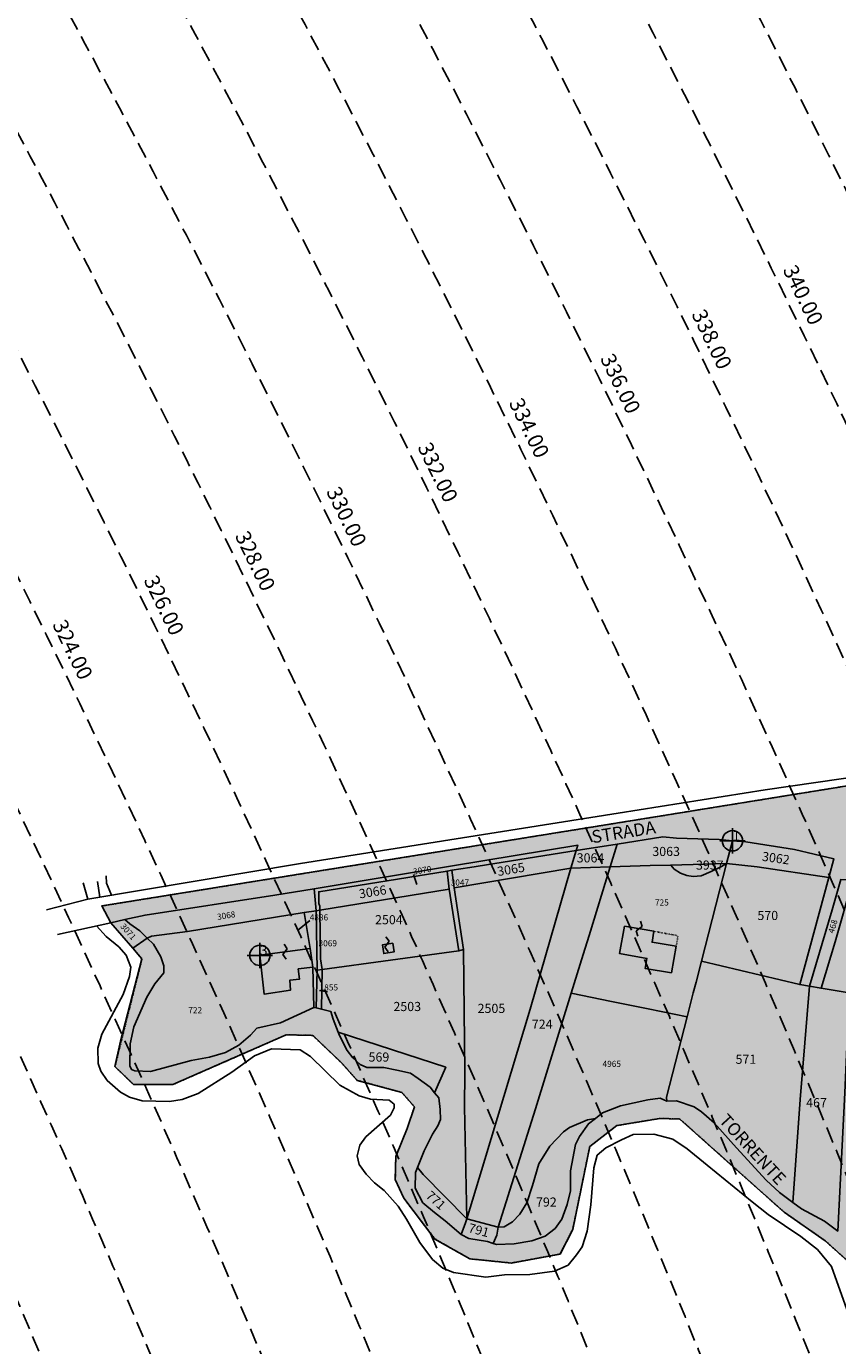
# Model space of a CAD drawing. Extents: x 1538956 to 1571595, y 5042519 to 5072519.
# Drawn here: x 1561006 to 1561326, y 5058944 to 5059464 of the extents above; entities that cross this region are included whole.
import ezdxf

# ---------------------------------------------------------------- set-up
doc = ezdxf.new("R2010")
doc.units = 0
doc.header["$LTSCALE"] = 2
doc.header["$MEASUREMENT"] = 0
doc.header["$PDMODE"] = 2
doc.header["$PDSIZE"] = 5
for name, pattern in [('CONTINUA', [0]), ('FRECCETTA', [1, -1]), ('INTERNA', [0]), ('NASCOSTA2', [4.762499999999999, 3.175, -1.5875]), ('PUNTEGGIATA', [0.15, 0.025, -0.125]), ('TRATTO-PUNTO', [0.4, 0.15, -0.125, 0, -0.125])]:
    doc.linetypes.add(name, pattern=pattern)
for name, color, linetype in [('base_cat_ACQUE', 92, 'CONTINUA'), ('base_cat_CONFINE', 92, 'CONTINUA'), ('base_cat_FABBRICATI', 92, 'CONTINUA'), ('base_cat_FIDUCIALI', 92, 'CONTINUA'), ('base_cat_LINEEVARIE', 92, 'CONTINUA'), ('base_cat_PARTICELLE', 92, 'CONTINUA'), ('base_cat_ret_fabbricati', 254, 'Continuous'), ('base_cat_ret_foglio', 71, 'Continuous'), ('base_cat_SIMBOLI', 92, 'CONTINUA'), ('base_cat_STRADE', 92, 'CONTINUA'), ('base_cat_TESTI', 9, 'CONTINUA'), ('conica', 8, 'Continuous'), ('inviluppo', 255, 'Continuous')]:
    doc.layers.add(name, color=color, linetype=linetype)
doc.styles.add('PC01', font='ARIAL.TTF')

# ---------------------------------------------------------------- blocks, each defined once
blk = doc.blocks.new('20', base_point=(5, 5))
at = {"layer": 'base_cat_SIMBOLI'}
blk.add_circle((5, 5), 4, dxfattribs=at)
blk.add_point((5, 5), dxfattribs=at)
blk = doc.blocks.new('9', base_point=(5, 5))
at = {"layer": 'base_cat_SIMBOLI'}
for p, q in [((2, 5), (4, 6)), ((4, 6), (6, 4)), ((6, 4), (8, 5))]:
    blk.add_line(p, q, dxfattribs=at)

msp = doc.modelspace()

# ---------------------------------------------------------------- hatches: boundary and pattern name
at = {"layer": 'base_cat_ret_fabbricati'}
h = msp.add_hatch(color=256, dxfattribs=at)
h.paths.add_polyline_path([(1561462.821, 5058908.905), (1561461.792, 5058908.781), (1561461.113, 5058916.49), (1561450.242, 5058910.796), (1561450.655, 5058907.42), (1561447.248, 5058907.151000001), (1561446.57, 5058914.483), (1561441.956, 5058914.166999999), (1561440.88, 5058921.91), (1561421.896, 5058919.706), (1561429.547, 5058862.544), (1561448.307, 5058864.749), (1561450.707, 5058846.879), (1561454.151, 5058847.254), (1561455.049, 5058839.435), (1561458.127, 5058839.823), (1561456.986, 5058848.124), (1561468.333, 5058849.561000001), (1561469.493, 5058841.503), (1561471.949, 5058841.798)])
h.paths.add_polyline_path([(1561477.369, 5058835.794), (1561471.216, 5058835.023), (1561473.196, 5058821.574), (1561479.174, 5058822.366)])
h.paths.add_polyline_path([(1561401.201, 5058863.54), (1561397.745, 5058865.348), (1561394.544, 5058858.625), (1561398.073, 5058856.771000001)])
h.paths.add_polyline_path([(1561465.711, 5058927.594), (1561463.81, 5058941.382), (1561458.708, 5058940.834), (1561460.375, 5058927.037)])
h.paths.add_polyline_path([(1561519.343, 5059349.493), (1561526.852, 5059330.424), (1561532.825, 5059332.666999999), (1561525.619, 5059351.851)])
h.paths.add_polyline_path([(1561548.116, 5059336.226), (1561539.12, 5059359.327), (1561538.543, 5059359.152), (1561538.046, 5059360.643), (1561529.523, 5059357.802), (1561529.964, 5059356.552), (1561539.581, 5059333.07)])
h.paths.add_polyline_path([(1561534.761, 5059370.526000001), (1561530.534, 5059389.039), (1561488.843, 5059379.477), (1561492.877, 5059360.981000001)])
h.paths.add_polyline_path([(1561241.88, 5059109.508), (1561239.921, 5059098.71), (1561250.719, 5059096.752), (1561250.084, 5059092.719), (1561260.418, 5059091.092), (1561262.337, 5059101.638), (1561252.76, 5059103.146000001), (1561253.434, 5059107.431)])
h.paths.add_polyline_path([(1561098.244, 5059098.049), (1561099.875, 5059082.713), (1561110.283, 5059084.196), (1561109.987, 5059088.115), (1561113.788, 5059088.531), (1561113.33, 5059092.621), (1561119.081, 5059093.352), (1561118.1, 5059100.701)])
h.paths.add_polyline_path([(1561577.754, 5059148.565), (1561594.252, 5059148.552), (1561594.267, 5059152.819), (1561593.425, 5059152.834), (1561593.421, 5059156.704), (1561578.597, 5059156.716), (1561578.604, 5059152.859), (1561577.765, 5059152.855)])
h.paths.add_polyline_path([(1561540.544, 5058932.218), (1561533.773, 5058931.708000001), (1561535.799, 5058906.912), (1561542.207, 5058907.398), (1561542.434, 5058904.618), (1561548.52, 5058905.107), (1561547.127, 5058922.198), (1561551.399, 5058922.526000001), (1561550.535, 5058932.988), (1561543.765, 5058932.462), (1561543.624, 5058933.551), (1561540.46, 5058933.276000001)])
h.paths.add_polyline_path([(1561641.348, 5058786.187), (1561639.166, 5058786.732), (1561637.953, 5058781.876), (1561641.227, 5058781.058)])
h.paths.add_polyline_path([(1561650.888, 5059638.7), (1561648.924, 5059638.301), (1561649.559, 5059632.502), (1561637.067, 5059630.11), (1561637.398, 5059628.379), (1561650.767, 5059630.501)])
h.paths.add_polyline_path([(1561462.813, 5059165.571), (1561462.33, 5059168.99), (1561463.985, 5059169.303), (1561462.452, 5059179.702), (1561452.142, 5059177.375), (1561453.675, 5059167.353999999), (1561455.205, 5059167.643999999), (1561455.824, 5059164.256)])
h.paths.add_polyline_path([(1561150.585, 5059102.715), (1561146.497, 5059102.047), (1561147.052, 5059098.651000001), (1561151.14, 5059099.319)])
h.paths.add_polyline_path([(1561369.203, 5058983.026000001), (1561369.222, 5058982.744), (1561369.239, 5058970.22), (1561392.918, 5058970.691000001), (1561392.849, 5058973.487), (1561397.675, 5058973.613), (1561397.414, 5058983.578), (1561391.347, 5058983.419), (1561391.192, 5058989.351), (1561377.793, 5058989.001), (1561377.731, 5058983.179)])
h.paths.add_polyline_path([(1561501.933, 5059086.915), (1561498.081, 5059086.765), (1561498.086, 5059088.37), (1561485.672, 5059087.486), (1561486.967, 5059063.021000001), (1561487.656, 5059063.03), (1561498.71, 5059063.165), (1561498.468, 5059068.253), (1561502.687, 5059068.313), (1561502.312, 5059074.045), (1561502.27, 5059075.478999999)])
h.paths.add_polyline_path([(1561615.763, 5058852.18), (1561613.964, 5058866.492), (1561604.654, 5058865.956999999), (1561605.269, 5058861.02), (1561603.114, 5058860.87), (1561603.274, 5058856.346), (1561605.946, 5058856.571), (1561606.26, 5058851.531), (1561603.045, 5058851.302), (1561610.151, 5058790.512), (1561616.469, 5058790.893999999), (1561615.135, 5058804.247), (1561618.607, 5058804.594), (1561618.809, 5058802.573), (1561629.591, 5058803.77), (1561623.521, 5058853.03)])
h.paths.add_polyline_path([(1561369.239, 5058970.22), (1561369.222, 5058982.744), (1561369.203, 5058983.026000001), (1561363.499, 5058982.925), (1561363.496, 5058982.782), (1561362.885, 5058970.054)])
h.paths.add_polyline_path([(1561569.298, 5059213.228999999), (1561575.747, 5059213.293000001), (1561575.722, 5059211.009), (1561581.499, 5059211.08), (1561582.017, 5059209.328), (1561583.899, 5059209.442), (1561584.004, 5059206.754), (1561587.5, 5059207.119), (1561587.223, 5059218.54), (1561584.132, 5059218.44), (1561584.027, 5059221.127), (1561580.534, 5059221.032), (1561580.547, 5059222.24), (1561574.368, 5059222.308), (1561574.255, 5059224.19), (1561569.418, 5059224.109)])
h.paths.add_polyline_path([(1561362.93, 5058966.249), (1561362.873, 5058969.808), (1561362.885, 5058970.054), (1561363.496, 5058982.782), (1561363.499, 5058982.925), (1561363.702, 5058992.781), (1561357.26, 5058992.852), (1561357.224, 5058987.054), (1561356.833, 5058951.371), (1561362.476, 5058951.253), (1561362.713, 5058960.182)])
h.paths.add_polyline_path([(1561558.932, 5059162.643), (1561558.926, 5059162.799), (1561554.842, 5059163.074), (1561555.067, 5059160.77), (1561550.072, 5059160.281), (1561549.873, 5059162.313999999), (1561541.499, 5059161.494), (1561541.715, 5059159.281), (1561538.923, 5059159.008), (1561539.638, 5059151.7), (1561541.729, 5059151.905), (1561541.873, 5059150.429), (1561547.378, 5059150.968), (1561547.249, 5059152.294), (1561551.487, 5059152.709), (1561551.6, 5059151.563), (1561559.334, 5059152.32)])
h.paths.add_polyline_path([(1561651.55, 5059225.456), (1561650.446, 5059224.988), (1561649.121, 5059228.119), (1561645.623, 5059226.639), (1561645.896, 5059225.995), (1561642.673, 5059224.632), (1561645.477, 5059218.003), (1561646.398, 5059218.393), (1561647.73, 5059215.257), (1561652.555, 5059217.308999999), (1561651.224, 5059220.436000001), (1561653.294, 5059221.316000001)])
h.paths.add_polyline_path([(1561349.705, 5058979.139), (1561347.807, 5058987.158), (1561347.257, 5058989.063), (1561335.933, 5058985.021000001), (1561345.236, 5058972.26), (1561351.119, 5058973.407)])
h.paths.add_polyline_path([(1561512.847, 5059316.111), (1561517.939, 5059298.327), (1561532.275, 5059302.29), (1561529.482, 5059313.899), (1561527.585, 5059313.504), (1561526.202, 5059319.53)])
h.paths.add_polyline_path([(1561503.434, 5059292.183), (1561495.474, 5059314.261), (1561484.119, 5059311.932), (1561491.499, 5059289.092)])
h.paths.add_polyline_path([(1561460.934, 5059471.69), (1561462.019, 5059477.433999999), (1561463.703, 5059477.123), (1561464.136, 5059479.433), (1561465.438, 5059479.186000001), (1561466.172, 5059483.088), (1561462.869, 5059483.779), (1561462.536, 5059482.058), (1561456.587, 5059483.181), (1561456.919, 5059484.942), (1561447.037, 5059486.812), (1561445.767, 5059480.061000001), (1561444.287, 5059480.335), (1561442.639, 5059471.627), (1561451.972, 5059469.857), (1561452.606, 5059473.265)])
h.paths.add_polyline_path([(1561636.358, 5059248.12), (1561642.702, 5059250.813999999), (1561641.139, 5059254.495), (1561642.979, 5059255.277), (1561640.395, 5059261.396000001), (1561630.361, 5059257.151000001), (1561632.951, 5059251.029), (1561634.791, 5059251.808)])
h.paths.add_polyline_path([(1561495.474, 5059314.261), (1561503.434, 5059292.183), (1561517.629, 5059295.859), (1561511.217, 5059317.491)])
h.paths.add_polyline_path([(1561559.36, 5059151.671), (1561570.835, 5059152.056), (1561570.465, 5059163.143), (1561567.148, 5059163.032), (1561567.09, 5059164.747), (1561564.422, 5059164.658), (1561564.472, 5059163.149), (1561558.932, 5059162.643), (1561559.334, 5059152.32)])
h.paths.add_polyline_path([(1561501.448, 5059103.426), (1561470.502, 5059098.373), (1561470.917, 5059092.577), (1561501.639, 5059096.926)])
h.paths.add_polyline_path([(1561541.722, 5059450.727), (1561541.647, 5059441.509), (1561553.668, 5059441.486), (1561553.752, 5059450.629)])
h.paths.add_polyline_path([(1561542.288, 5059307.966), (1561555.704, 5059310.921), (1561553.591, 5059322.847), (1561545.194, 5059321.263), (1561545.481, 5059319.578), (1561540.136, 5059318.612)])
h.paths.add_polyline_path([(1561507.719, 5059045.797), (1561513.888, 5059040.868), (1561520.986, 5059051.188999999), (1561515.471, 5059055.916999999)])
h.paths.add_polyline_path([(1561470.846, 5059116.686000001), (1561492.792, 5059119.859), (1561491.578, 5059128.255), (1561469.632, 5059125.081999999)])
h.paths.add_polyline_path([(1561553.243, 5059126.341), (1561543.569, 5059126.041), (1561544.066, 5059109.649), (1561553.911, 5059109.947), (1561553.727, 5059116.005), (1561551.278, 5059115.931), (1561551.148, 5059120.228999999), (1561553.657, 5059120.305)])
h.paths.add_polyline_path([(1561556.718, 5059620.561000001), (1561568.026, 5059619.087), (1561568.674, 5059625.951), (1561551.122, 5059628.081), (1561549.627, 5059614.621), (1561555.995, 5059613.779)])
h.paths.add_polyline_path([(1561492.41, 5059494.762), (1561487.744, 5059494.209), (1561489.722, 5059477.528), (1561494.305, 5059477.865)])
h.paths.add_polyline_path([(1561616.643, 5058788.587), (1561633.267, 5058782.856000001), (1561635.961, 5058790.823), (1561619.533, 5058796.685)])
h.paths.add_polyline_path([(1561546.06, 5059077.146000001), (1561556.944, 5059077.308999999), (1561556.659, 5059084.127), (1561554.157, 5059084.086), (1561554.095, 5059088.228), (1561555.032, 5059088.242), (1561554.942, 5059094.33), (1561545.807, 5059094.194)])
h.paths.add_polyline_path([(1561637.067, 5059630.11), (1561649.559, 5059632.502), (1561648.924, 5059638.301), (1561648.54, 5059641.796), (1561635.311, 5059639.281)])
h.paths.add_polyline_path([(1561436.066, 5059160.893999999), (1561433.612, 5059171.402), (1561417.769, 5059167.703), (1561420.243, 5059157.284)])
h.paths.add_polyline_path([(1561604.138, 5059219.698), (1561604.223, 5059219.087), (1561604.728, 5059218.642), (1561605.743, 5059218.784), (1561606.356, 5059214.468), (1561616.775, 5059215.795), (1561615.232, 5059226.17), (1561604.953, 5059224.339), (1561605.513, 5059220.4), (1561604.565, 5059220.267)])
h.paths.add_polyline_path([(1561593.743, 5059079.138), (1561593.663, 5059084.157), (1561591.123, 5059084.117), (1561591.046, 5059088.671), (1561592.698, 5059088.695), (1561592.422, 5059094.739), (1561582.455, 5059094.58), (1561582.704, 5059078.962)])
h.paths.add_polyline_path([(1561598.771, 5059347.57), (1561580.33, 5059397.086), (1561565.412, 5059391.53), (1561583.976, 5059341.964)])
h.paths.add_polyline_path([(1561476.487, 5059650.808), (1561472.918, 5059652.051), (1561470.551, 5059645.249), (1561475.302, 5059643.597), (1561476.629, 5059643.134), (1561479.042, 5059649.919)])
h.paths.add_polyline_path([(1561446.43, 5059218.989), (1561448.15, 5059208.815), (1561454.328, 5059209.972), (1561454.908, 5059207.298), (1561460.474, 5059208.371), (1561458.574, 5059219.923), (1561453.598, 5059218.92), (1561453.373, 5059220.404)])
h.paths.add_polyline_path([(1561589.806, 5059122.196), (1561592.478, 5059122.225), (1561592.427, 5059126.834), (1561581.286, 5059126.71), (1561581.45, 5059111.886), (1561592.983, 5059112.014), (1561592.924, 5059117.396000001), (1561589.859, 5059117.362)])
at = {"layer": 'base_cat_ret_foglio'}
msp.add_hatch(color=256, dxfattribs=at).paths.add_polyline_path([(1561641.511, 5058793.098), (1561641.613, 5058797.383), (1561641.917, 5058810.261), (1561642.215, 5058837.111), (1561642.335, 5058847.972), (1561642.474, 5058876.473), (1561642.544, 5058890.912), (1561642.296, 5058915.64), (1561642.562, 5058931.432), (1561643.718, 5059021.276000001), (1561643.748, 5059023.609), (1561643.965, 5059062.808999999), (1561644.215, 5059108.222), (1561644.345, 5059131.732), (1561644.843, 5059155.282), (1561645.355, 5059179.482), (1561644.939, 5059202.841), (1561661.425, 5059208.913), (1561651.397, 5059246.516), (1561643.839, 5059274.649), (1561640.462, 5059286.178), (1561656.574, 5059295.723), (1561627.024, 5059345.779), (1561625.92, 5059347.649), (1561627.973, 5059348.734), (1561647.687, 5059360.29), (1561654.046, 5059364.175), (1561647.887, 5059375.696), (1561625.256, 5059414.804), (1561635.905, 5059417.89), (1561637.052, 5059418.222), (1561647.156, 5059421.151000001), (1561648.042, 5059421.46), (1561647.342, 5059424.691000001), (1561638.432, 5059463.327), (1561638.016, 5059465.13), (1561649.064, 5059466.617), (1561656.018, 5059468.56), (1561649.275, 5059488.266), (1561641.23, 5059513.247), (1561640.61, 5059515.859), (1561644.8, 5059521.179), (1561641.418, 5059567.125), (1561650.035, 5059569.99), (1561650.306, 5059599.192), (1561650.514, 5059613.33), (1561650.583, 5059618.008), (1561650.614, 5059620.117), (1561650.767, 5059630.501), (1561650.888, 5059638.7), (1561650.952, 5059643.058), (1561651.051, 5059649.801), (1561651.337, 5059669.19), (1561651.403, 5059673.685), (1561651.452, 5059677.018999999), (1561651.753, 5059697.453), (1561652.056, 5059718.087), (1561652.073, 5059719.23), (1561652.086, 5059720.1), (1561651.785, 5059742.708000001), (1561648.182, 5059746.108), (1561646.417, 5059747.773), (1561641.049, 5059750.156), (1561634.786, 5059750.454), (1561624.348, 5059753.732), (1561618.98, 5059754.327), (1561610.927, 5059757.009), (1561601.086, 5059759.69), (1561593.63, 5059759.69), (1561588.261, 5059761.478), (1561586.77, 5059763.861), (1561544.947, 5059764.382), (1561512.466, 5059764.786), (1561491.037, 5059765.053), (1561458.749, 5059765.141), (1561455.315, 5059691.613), (1561451.774, 5059630.699), (1561445.788, 5059628.994), (1561441.203, 5059627.688), (1561418.082, 5059621.101), (1561416.908, 5059620.568), (1561441.353, 5059593.851), (1561449.047, 5059570.666), (1561449.901, 5059561.768), (1561448.514, 5059548.973999999), (1561443.919, 5059524.838), (1561434.822, 5059485.315), (1561434.567, 5059471.953), (1561429.591, 5059445.444), (1561427.306, 5059426.494), (1561426.888, 5059421.203), (1561425.134, 5059414.728999999), (1561421.99, 5059398.708000001), (1561420.095, 5059371.963), (1561418.182, 5059361.929), (1561412.259, 5059341.337), (1561412.26, 5059315.228999999), (1561408.47, 5059286.117), (1561398.987, 5059228.522), (1561391.214, 5059178.183), (1561390.673, 5059174.676), (1561264.595, 5059154.24), (1561035.91, 5059117.423), (1561039.464, 5059110.796), (1561048.169, 5059100.763), (1561051.784, 5059096.595), (1561043.255, 5059064.17), (1561041.137, 5059054.094), (1561048.482, 5059046.993), (1561063.882, 5059046.993), (1561108.661, 5059066.638), (1561119.086, 5059066.401000001), (1561130.458, 5059055.514), (1561136.618, 5059048.65), (1561154.151, 5059043.916), (1561159.127, 5059038.236), (1561156.283, 5059029.715), (1561151.782, 5059018.591), (1561151.599, 5059009.541), (1561154.916, 5059002.204), (1561167.236, 5058986.109), (1561180.978, 5058978.299), (1561197.326, 5058976.642), (1561216.517, 5058980.192), (1561221.492, 5058989.896000001), (1561228.199, 5059022.541999999), (1561238.861, 5059030.826), (1561255.92, 5059033.666), (1561263.738, 5059033.429), (1561281.032, 5059017.866), (1561304.791, 5058996.693), (1561321.03, 5058985.423), (1561332.296, 5058975.215), (1561347.746, 5058943.645), (1561353.67, 5058939.385), (1561381.153, 5058935.125), (1561389.209, 5058928.498), (1561392.376, 5058916.34), (1561389.296, 5058900.246), (1561380.497, 5058882.661), (1561371.731, 5058871.773), (1561355.857, 5058856.626), (1561351.118, 5058845.738), (1561353.713, 5058836.403), (1561362.716, 5058827.409), (1561373.615, 5058824.806), (1561398.492, 5058829.54), (1561414.603, 5058836.166999999), (1561431.188, 5058834.037), (1561446.826, 5058824.806), (1561466.49, 5058800.428), (1561520.146, 5058803.193), (1561547.629, 5058786.389), (1561565.636, 5058795.383), (1561593.934, 5058790.56), (1561593.486, 5058787.73), (1561592.752, 5058783.226), (1561579.719, 5058702.477), (1561574.067, 5058661.06), (1561632.592, 5058646.087), (1561649.624, 5058769.338), (1561645.598, 5058769.028), (1561640.973, 5058770.308), (1561641.193, 5058779.616), (1561641.227, 5058781.058), (1561641.348, 5058786.187)])

# ---------------------------------------------------------------- linework, layer by layer
at = {"layer": 'base_cat_ACQUE'}
msp.add_lwpolyline([(1561325.939, 5058989.215), (1561320.672, 5058993.117), (1561311.676, 5058997.992), (1561308.292, 5059000.477), (1561302.955, 5059004.437), (1561297.771, 5059009.311000001), (1561286.03, 5059022.106000001), (1561277.186, 5059031.855), (1561272.307, 5059036.272), (1561269.41, 5059038.252), (1561262.396, 5059040.537), (1561258.658, 5059040.499), (1561256.01, 5059041.581), (1561251.075, 5059040.98), (1561240.362, 5059038.575), (1561233.26, 5059035.808999999), (1561230.463, 5059033.666999999), (1561227.695, 5059031.548), (1561224.2, 5059026.558999999), (1561222.635, 5059023.312), (1561220.589, 5059012.971), (1561220.589, 5059005.155), (1561219.385, 5058999.744), (1561217.218, 5058993.972), (1561214.57, 5058990.244), (1561210.718, 5058987.238), (1561205.453, 5058985.44), (1561198.44, 5058984.231000001), (1561191.458, 5058983.991), (1561190.216, 5058984.376), (1561187.968, 5058985.073), (1561180.625, 5058986.276000001), (1561177.564, 5058987.933999999), (1561171.305, 5058993.225), (1561167.092, 5058996.592), (1561162.397, 5059000.44), (1561159.388, 5059006.212), (1561159.508, 5059012.344), (1561160.292, 5059014.268), (1561163, 5059020.919), (1561166.25, 5059027.413), (1561168.296, 5059030.697), (1561169.379, 5059033.222), (1561169.259, 5059037.19), (1561168.778, 5059041.76), (1561167.11, 5059043.77), (1561165.287, 5059045.968), (1561160.592, 5059049.455), (1561157.555, 5059051.446), (1561152.259, 5059052.648), (1561147.083, 5059053.731000001), (1561140.342, 5059053.731000001), (1561137.814, 5059054.933), (1561134.804, 5059057.579), (1561132.638, 5059060.465), (1561129.628, 5059066.357), (1561129.105, 5059067.676), (1561127.101, 5059072.73), (1561126.138, 5059075.856000001), (1561122.537, 5059076.706999999), (1561120.447, 5059077.2), (1561119.517, 5059077.42), (1561106.396, 5059071.287), (1561097.064, 5059069.245), (1561094.536, 5059066.478999999), (1561089.962, 5059062.511), (1561084.665, 5059059.625), (1561078.406, 5059057.821), (1561071.183, 5059056.498), (1561055.174, 5059052.169), (1561048.914, 5059052.41), (1561047.59, 5059053.011), (1561046.989, 5059054.454), (1561047.109, 5059063.112), (1561048.553, 5059069.726), (1561053.729, 5059081.51), (1561056.844, 5059086.728), (1561060.455, 5059091.057), (1561060.334, 5059093.822), (1561059.251, 5059097.31), (1561056.362, 5059102.36), (1561053.877, 5059104.759), (1561048.169, 5059100.763), (1561051.784, 5059096.595), (1561043.255, 5059064.17), (1561041.137, 5059054.094), (1561048.482, 5059046.993), (1561063.882, 5059046.993), (1561108.661, 5059066.638), (1561119.086, 5059066.401000001), (1561130.458, 5059055.514), (1561136.618, 5059048.65), (1561154.151, 5059043.916), (1561159.127, 5059038.236), (1561156.283, 5059029.715), (1561151.782, 5059018.591), (1561151.599, 5059009.541), (1561154.916, 5059002.204), (1561167.236, 5058986.109), (1561180.978, 5058978.299), (1561197.326, 5058976.642), (1561216.517, 5058980.192), (1561221.492, 5058989.896000001), (1561228.199, 5059022.541999999), (1561238.861, 5059030.826), (1561255.92, 5059033.666), (1561263.738, 5059033.429), (1561281.032, 5059017.866), (1561304.791, 5058996.693), (1561321.03, 5058985.423), (1561332.296, 5058975.215)], dxfattribs=at)
at = {"layer": 'base_cat_CONFINE'}
msp.add_lwpolyline([(1561390.673, 5059174.676), (1561264.595, 5059154.24), (1561035.91, 5059117.423), (1561039.464, 5059110.796), (1561048.169, 5059100.763), (1561051.784, 5059096.595), (1561043.255, 5059064.17), (1561041.137, 5059054.094), (1561048.482, 5059046.993), (1561063.882, 5059046.993), (1561108.661, 5059066.638), (1561119.086, 5059066.401000001), (1561130.458, 5059055.514), (1561136.618, 5059048.65), (1561154.151, 5059043.916), (1561159.127, 5059038.236), (1561156.283, 5059029.715), (1561151.782, 5059018.591), (1561151.599, 5059009.541), (1561154.916, 5059002.204), (1561167.236, 5058986.109), (1561180.978, 5058978.299), (1561197.326, 5058976.642), (1561216.517, 5058980.192), (1561221.492, 5058989.896000001), (1561228.199, 5059022.541999999), (1561238.861, 5059030.826), (1561255.92, 5059033.666), (1561263.738, 5059033.429), (1561281.032, 5059017.866), (1561304.791, 5058996.693), (1561321.03, 5058985.423), (1561332.296, 5058975.215)], dxfattribs=at)
at = {"layer": 'base_cat_FABBRICATI'}
for points in [[(1561241.88, 5059109.508), (1561239.921, 5059098.71), (1561250.719, 5059096.752), (1561250.084, 5059092.719), (1561260.418, 5059091.092), (1561262.337, 5059101.638), (1561252.76, 5059103.146000001), (1561253.434, 5059107.431), (1561241.88, 5059109.508)], [(1561098.244, 5059098.049), (1561099.875, 5059082.713), (1561110.283, 5059084.196), (1561109.987, 5059088.115), (1561113.788, 5059088.531), (1561113.33, 5059092.621), (1561119.081, 5059093.352), (1561118.1, 5059100.701), (1561098.244, 5059098.049)], [(1561150.585, 5059102.715), (1561146.497, 5059102.047), (1561147.052, 5059098.651000001), (1561151.14, 5059099.319), (1561150.585, 5059102.715)]]:
    msp.add_lwpolyline(points, close=True, dxfattribs=at)
at = {"layer": 'base_cat_LINEEVARIE', "linetype": 'INTERNA'}
for points in [[(1561366.347, 5059173.192), (1561297.335, 5059163.169)], [(1561297.335, 5059163.169), (1561239.405, 5059153.96)], [(1561239.405, 5059153.96), (1561114.305, 5059134.115)], [(1561114.305, 5059134.115), (1561030.415, 5059120.09)], [(1561030.415, 5059120.09), (1561028.602, 5059126.611)], [(1561035.118, 5059120.877), (1561034.283, 5059127.094)], [(1561037.788, 5059126.37), (1561037.667, 5059129.268)], [(1561039.724, 5059121.647), (1561037.788, 5059126.37)], [(1561030.415, 5059120.09), (1561014.22, 5059115.864)], [(1561039.464, 5059110.796), (1561018.45, 5059106.204)], [(1561033.92, 5059109.585), (1561037.667, 5059105.358)], [(1561037.667, 5059105.358), (1561042.622, 5059101.373)], [(1561042.622, 5059101.373), (1561045.523, 5059097.992)], [(1561045.523, 5059097.992), (1561047.336, 5059093.283)], [(1561046.865, 5059089.608), (1561044.327, 5059082.484)], [(1561047.336, 5059093.283), (1561046.865, 5059089.608)], [(1561044.327, 5059082.484), (1561035.987, 5059066.907)], [(1561035.987, 5059066.907), (1561034.416, 5059061.352)], [(1561034.416, 5059061.352), (1561034.543, 5059055.257)], [(1561087.239, 5059051.876), (1561096.061, 5059058.397)], [(1561096.061, 5059058.397), (1561102.77, 5059061.062)], [(1561102.77, 5059061.062), (1561114.131, 5059060.7)], [(1561114.131, 5059060.7), (1561118.24, 5059058.043000001)], [(1561034.543, 5059055.257), (1561035.631, 5059052.238)], [(1561118.24, 5059058.043000001), (1561129.722, 5059046.813)], [(1561035.631, 5059052.238), (1561038.048, 5059048.616)], [(1561038.048, 5059048.616), (1561043.366, 5059044.027)], [(1561073.944, 5059043.544), (1561087.239, 5059051.876)], [(1561043.366, 5059044.027), (1561046.871, 5059041.973999999)], [(1561067.659, 5059041.129), (1561073.944, 5059043.544)], [(1561129.722, 5059046.813), (1561137.337, 5059042.587)], [(1561137.337, 5059042.587), (1561141.808, 5059041.258)], [(1561046.871, 5059041.973999999), (1561051.826, 5059040.646000001)], [(1561051.826, 5059040.646000001), (1561062.583, 5059040.284)], [(1561062.583, 5059040.284), (1561067.659, 5059041.129)], [(1561141.808, 5059041.258), (1561149.181, 5059040.896000001)], [(1561149.181, 5059040.896000001), (1561151.115, 5059039.326)], [(1561151.115, 5059037.877), (1561149.664, 5059034.978999999)], [(1561151.115, 5059039.326), (1561151.115, 5059037.877)], [(1561149.664, 5059034.978999999), (1561139.927, 5059026.364)], [(1561240.683, 5059025.236), (1561245.275, 5059027.289)], [(1561245.275, 5059027.289), (1561253.494, 5059027.41)], [(1561253.494, 5059027.41), (1561260.987, 5059025.478)], [(1561137.63, 5059023.103999999), (1561136.543, 5059018.877)], [(1561139.927, 5059026.364), (1561137.63, 5059023.103999999)], [(1561231.112, 5059019.149), (1561234.519, 5059022.097)], [(1561234.519, 5059022.097), (1561240.683, 5059025.236)], [(1561260.987, 5059025.478), (1561266.668, 5059021.614)], [(1561136.543, 5059018.877), (1561137.389, 5059015.496)], [(1561229.782, 5059014.198), (1561231.112, 5059019.149)], [(1561266.668, 5059021.614), (1561274.524, 5059015.214)], [(1561137.389, 5059015.496), (1561140.158, 5059011.7)], [(1561140.158, 5059011.7), (1561143.421, 5059008.198)], [(1561228.694, 5058999.587), (1561229.782, 5059014.198)], [(1561274.524, 5059015.214), (1561292.223, 5059000.829)], [(1561143.421, 5059008.198), (1561147.168, 5059005.3)], [(1561147.168, 5059005.3), (1561152.727, 5058999.02)], [(1561152.727, 5058999.02), (1561155.99, 5058993.949)], [(1561227.204, 5058989.166999999), (1561228.694, 5058999.587)], [(1561292.223, 5059000.829), (1561298.508, 5058995.757)], [(1561298.508, 5058995.757), (1561311.441, 5058987.063)], [(1561155.99, 5058993.949), (1561161.308, 5058984.771000001)], [(1561225.27, 5058983.009), (1561227.204, 5058989.166999999)], [(1561311.441, 5058987.063), (1561318.007, 5058981.926)], [(1561161.308, 5058984.771000001), (1561166.29, 5058978.058)], [(1561222.974, 5058979.869), (1561225.27, 5058983.009)], [(1561318.007, 5058981.926), (1561323.446, 5058975.285)], [(1561166.29, 5058978.058), (1561170.278, 5058974.556)], [(1561214.393, 5058973.469), (1561219.711, 5058975.763)], [(1561219.711, 5058975.763), (1561222.974, 5058979.869)], [(1561323.446, 5058975.285), (1561331.544, 5058952.824)], [(1561170.278, 5058974.556), (1561174.508, 5058972.865)], [(1561174.508, 5058972.865), (1561187.32, 5058971.054)], [(1561187.32, 5058971.054), (1561194.572, 5058972.02)], [(1561194.572, 5058972.02), (1561204.603, 5058972.141)], [(1561204.603, 5058972.141), (1561214.393, 5058973.469)]]:
    msp.add_lwpolyline(points, dxfattribs=at)
at = {"layer": 'base_cat_LINEEVARIE', "linetype": 'TRATTO-PUNTO'}
for points in [[(1561320.733, 5059163.339), (1561390.673, 5059174.676)], [(1561234.364, 5059149.373), (1561320.733, 5059163.339)], [(1561136.209, 5059133.571), (1561234.364, 5059149.373)], [(1561035.91, 5059117.423), (1561136.209, 5059133.571)], [(1561051.784, 5059096.595), (1561048.169, 5059100.763)], [(1561041.137, 5059054.094), (1561051.784, 5059096.595)], [(1561108.661, 5059066.638), (1561063.882, 5059046.993)], [(1561119.086, 5059066.401000001), (1561108.661, 5059066.638)], [(1561130.458, 5059055.514), (1561119.086, 5059066.401000001)], [(1561048.482, 5059046.993), (1561041.137, 5059054.094)], [(1561136.618, 5059048.65), (1561130.458, 5059055.514)], [(1561154.151, 5059043.916), (1561136.618, 5059048.65)], [(1561063.882, 5059046.993), (1561048.482, 5059046.993)], [(1561159.127, 5059038.236), (1561154.151, 5059043.916)], [(1561156.283, 5059029.715), (1561159.127, 5059038.236)], [(1561255.92, 5059033.666), (1561238.861, 5059030.826)], [(1561263.738, 5059033.429), (1561255.92, 5059033.666)], [(1561304.791, 5058996.693), (1561263.738, 5059033.429)], [(1561151.782, 5059018.591), (1561156.283, 5059029.715)], [(1561238.861, 5059030.826), (1561228.199, 5059022.541999999)], [(1561228.199, 5059022.541999999), (1561221.492, 5058989.896000001)], [(1561151.599, 5059009.541), (1561151.782, 5059018.591)], [(1561154.916, 5059002.204), (1561151.599, 5059009.541)], [(1561167.236, 5058986.109), (1561154.916, 5059002.204)], [(1561321.03, 5058985.423), (1561304.791, 5058996.693)], [(1561180.978, 5058978.299), (1561167.236, 5058986.109)], [(1561221.492, 5058989.896000001), (1561216.517, 5058980.192)], [(1561332.296, 5058975.215), (1561321.03, 5058985.423)], [(1561216.517, 5058980.192), (1561197.326, 5058976.642)], [(1561197.326, 5058976.642), (1561180.978, 5058978.299)]]:
    msp.add_lwpolyline(points, dxfattribs=at)
at = {"layer": 'base_cat_LINEEVARIE', "linetype": 'PUNTEGGIATA'}
msp.add_lwpolyline([(1561253.434, 5059107.431), (1561262.989, 5059105.704), (1561262.337, 5059101.638)], dxfattribs=at)
at = {"layer": 'base_cat_PARTICELLE', "linetype": 'FRECCETTA'}
for p, q in [((1561158.808, 5059129.766), (1561160.035, 5059125.874)), ((1561117.877, 5059111.719), (1561113.106, 5059107.742)), ((1561121.772, 5059084.111), (1561124.907, 5059083.532))]:
    msp.add_line(p, q, dxfattribs=at)
at = {"layer": 'base_cat_PARTICELLE'}
for points in [[(1561119.645, 5059124.199), (1561120.425, 5059115.569), (1561121.923, 5059115.812), (1561121.905, 5059117.318), (1561121.424, 5059118.4), (1561121.466, 5059123.012), (1561172.035, 5059131.193), (1561173.818, 5059131.481000001), (1561180.93, 5059132.632), (1561222.838, 5059139.259), (1561223.461, 5059141.403), (1561174.16, 5059133.211), (1561119.645, 5059124.199)], [(1561239.04, 5059141.821), (1561222.838, 5059139.259), (1561220.81, 5059132.28), (1561236.287, 5059132.896000001), (1561239.04, 5059141.821)], [(1561239.04, 5059141.821), (1561236.287, 5059132.896000001), (1561252.01, 5059133.328), (1561260.121, 5059133.568), (1561282.141, 5059134.218), (1561284.433, 5059143.136), (1561279.263, 5059143.611), (1561262.41, 5059144.092), (1561257.061, 5059144.671), (1561239.04, 5059141.821)], [(1561322.461, 5059128.687), (1561324.455, 5059136.029), (1561308.927, 5059139.636), (1561289.735, 5059142.649), (1561284.433, 5059143.136), (1561282.141, 5059134.218), (1561294.247, 5059132.871), (1561322.461, 5059128.687)], [(1561222.838, 5059139.259), (1561180.93, 5059132.632), (1561173.818, 5059131.481000001), (1561174.846, 5059124.544), (1561220.81, 5059132.28), (1561222.838, 5059139.259)], [(1561172.827, 5059124.063), (1561172.035, 5059131.193), (1561121.466, 5059123.012), (1561121.424, 5059118.4), (1561121.905, 5059117.318), (1561121.923, 5059115.812), (1561172.827, 5059124.063)], [(1561178.44, 5059100.266), (1561174.846, 5059124.544), (1561173.818, 5059131.481000001), (1561172.035, 5059131.193), (1561172.827, 5059124.063), (1561176.592, 5059099.767), (1561178.44, 5059100.266)], [(1561220.81, 5059132.28), (1561174.846, 5059124.544), (1561178.44, 5059100.266), (1561179.02, 5059051.734), (1561178.867, 5059038.177), (1561179.739, 5058994.116), (1561186.835, 5059017.506), (1561204.682, 5059076.781), (1561220.81, 5059132.28)], [(1561186.835, 5059017.506), (1561179.739, 5058994.116), (1561192.181, 5058990.725), (1561206.857, 5059037.435), (1561220.917, 5059083.051), (1561225.609, 5059098.275), (1561227.941, 5059105.841), (1561236.287, 5059132.896000001), (1561220.81, 5059132.28), (1561204.682, 5059076.781), (1561186.835, 5059017.506)], [(1561269.02, 5059083.194), (1561270.103, 5059087.393), (1561272.241, 5059095.712), (1561282.141, 5059134.218), (1561280.178, 5059132.923), (1561276.001, 5059130.998), (1561272.115, 5059129.286), (1561268.971, 5059129.006), (1561266.451, 5059129.403), (1561264.01, 5059130.304), (1561261.436, 5059132), (1561260.121, 5059133.568), (1561252.01, 5059133.328), (1561236.287, 5059132.896000001), (1561227.941, 5059105.841), (1561225.609, 5059098.275), (1561220.917, 5059083.051), (1561236.773, 5059079.818), (1561251.238, 5059076.869), (1561266.585, 5059073.747), (1561269.02, 5059083.194)], [(1561282.141, 5059134.218), (1561260.121, 5059133.568), (1561261.436, 5059132), (1561264.01, 5059130.304), (1561266.451, 5059129.403), (1561268.971, 5059129.006), (1561272.115, 5059129.286), (1561276.001, 5059130.998), (1561280.178, 5059132.923), (1561282.141, 5059134.218)], [(1561322.461, 5059128.687), (1561294.247, 5059132.871), (1561282.141, 5059134.218), (1561272.241, 5059095.712), (1561310.971, 5059086.403), (1561322.461, 5059128.687)], [(1561319.391, 5059084.993), (1561324.93, 5059103.267), (1561331.938, 5059127.728), (1561327.192, 5059127.903), (1561323.71, 5059115.91), (1561314.867, 5059085.75), (1561319.391, 5059084.993)], [(1561353.667, 5059124.18), (1561331.938, 5059127.728), (1561324.93, 5059103.267), (1561319.391, 5059084.993), (1561330.488, 5059083.135), (1561334.412, 5059082.478), (1561343.034, 5059080.902), (1561347.108, 5059080.157), (1561355.039, 5059123.412), (1561353.667, 5059124.18)], [(1561045.078, 5059112.051), (1561046.971, 5059110.356000001), (1561050.943, 5059107.59), (1561053.877, 5059104.759), (1561055.518, 5059105.546), (1561069.722, 5059107.35), (1561115.66, 5059114.797), (1561120.425, 5059115.569), (1561119.645, 5059124.199), (1561104.175, 5059121.642), (1561053.017, 5059113.826), (1561045.078, 5059112.051)], [(1561121.923, 5059115.812), (1561122.146, 5059096.635), (1561122.731, 5059092.329), (1561176.592, 5059099.767), (1561172.827, 5059124.063), (1561121.923, 5059115.812)], [(1561120.447, 5059077.2), (1561120.86, 5059092.071), (1561120.425, 5059115.569), (1561115.66, 5059114.797), (1561118.1, 5059100.701), (1561119.081, 5059093.352), (1561119.517, 5059077.42), (1561120.447, 5059077.2)], [(1561120.86, 5059092.071), (1561122.731, 5059092.329), (1561122.146, 5059096.635), (1561121.923, 5059115.812), (1561120.425, 5059115.569), (1561120.86, 5059092.071)], [(1561048.169, 5059100.763), (1561053.877, 5059104.759), (1561050.943, 5059107.59), (1561046.971, 5059110.356000001), (1561045.078, 5059112.051), (1561039.464, 5059110.796), (1561048.169, 5059100.763)], [(1561118.1, 5059100.701), (1561115.66, 5059114.797), (1561069.722, 5059107.35), (1561055.518, 5059105.546), (1561053.877, 5059104.759), (1561056.362, 5059102.36), (1561059.251, 5059097.31), (1561060.334, 5059093.822), (1561060.455, 5059091.057), (1561056.844, 5059086.728), (1561053.729, 5059081.51), (1561048.553, 5059069.726), (1561047.109, 5059063.112), (1561046.989, 5059054.454), (1561047.59, 5059053.011), (1561048.914, 5059052.41), (1561055.174, 5059052.169), (1561071.183, 5059056.498), (1561078.406, 5059057.821), (1561084.665, 5059059.625), (1561089.962, 5059062.511), (1561094.536, 5059066.478999999), (1561097.064, 5059069.245), (1561106.396, 5059071.287), (1561119.517, 5059077.42), (1561119.081, 5059093.352), (1561118.1, 5059100.701)], [(1561176.592, 5059099.767), (1561122.731, 5059092.329), (1561122.537, 5059076.706999999), (1561126.138, 5059075.856000001), (1561127.101, 5059072.73), (1561129.105, 5059067.676), (1561171.452, 5059053.848), (1561167.11, 5059043.77), (1561168.778, 5059041.76), (1561169.259, 5059037.19), (1561169.379, 5059033.222), (1561168.296, 5059030.697), (1561166.25, 5059027.413), (1561163, 5059020.919), (1561160.292, 5059014.268), (1561162.569, 5059011.528), (1561179.739, 5058994.116), (1561178.867, 5059038.177), (1561179.02, 5059051.734), (1561178.44, 5059100.266), (1561176.592, 5059099.767)], [(1561310.971, 5059086.403), (1561272.241, 5059095.712), (1561270.103, 5059087.393), (1561269.02, 5059083.194), (1561266.585, 5059073.747), (1561258.418, 5059042.062), (1561258.658, 5059040.499), (1561262.396, 5059040.537), (1561269.41, 5059038.252), (1561272.307, 5059036.272), (1561277.186, 5059031.855), (1561286.03, 5059022.106000001), (1561297.771, 5059009.311000001), (1561302.955, 5059004.437), (1561308.292, 5059000.477), (1561311.193, 5059041.053), (1561314.867, 5059085.75), (1561310.971, 5059086.403)], [(1561122.537, 5059076.706999999), (1561122.731, 5059092.329), (1561120.86, 5059092.071), (1561120.447, 5059077.2), (1561122.537, 5059076.706999999)], [(1561314.867, 5059085.75), (1561311.193, 5059041.053), (1561308.292, 5059000.477), (1561311.676, 5058997.992), (1561320.672, 5058993.117), (1561325.939, 5058989.215), (1561328.753, 5059043.688), (1561330.488, 5059083.135), (1561319.391, 5059084.993), (1561314.867, 5059085.75)], [(1561258.418, 5059042.062), (1561266.585, 5059073.747), (1561251.238, 5059076.869), (1561236.773, 5059079.818), (1561220.917, 5059083.051), (1561206.857, 5059037.435), (1561192.181, 5058990.725), (1561194.468, 5058990.965), (1561197.718, 5058992.889), (1561200.727, 5058995.896000001), (1561203.375, 5059000.345), (1561205.662, 5059007.199), (1561208.19, 5059015.737), (1561212.524, 5059022.711), (1561217.834, 5059028.4), (1561220.242, 5059030.083000001), (1561227.344, 5059033.089), (1561230.463, 5059033.666999999), (1561233.26, 5059035.808999999), (1561240.362, 5059038.575), (1561251.075, 5059040.98), (1561256.01, 5059041.581), (1561258.658, 5059040.499), (1561258.418, 5059042.062)], [(1561167.11, 5059043.77), (1561171.452, 5059053.848), (1561129.105, 5059067.676), (1561129.628, 5059066.357), (1561132.638, 5059060.465), (1561134.804, 5059057.579), (1561137.814, 5059054.933), (1561140.342, 5059053.731000001), (1561147.083, 5059053.731000001), (1561152.259, 5059052.648), (1561157.555, 5059051.446), (1561160.592, 5059049.455), (1561165.287, 5059045.968), (1561167.11, 5059043.77)], [(1561190.216, 5058984.376), (1561191.458, 5058983.991), (1561198.44, 5058984.231000001), (1561205.453, 5058985.44), (1561210.718, 5058987.238), (1561214.57, 5058990.244), (1561217.218, 5058993.972), (1561219.385, 5058999.744), (1561220.589, 5059005.155), (1561220.589, 5059012.971), (1561222.635, 5059023.312), (1561224.2, 5059026.558999999), (1561227.695, 5059031.548), (1561230.463, 5059033.666999999), (1561227.344, 5059033.089), (1561220.242, 5059030.083000001), (1561217.834, 5059028.4), (1561212.524, 5059022.711), (1561208.19, 5059015.737), (1561205.662, 5059007.199), (1561203.375, 5059000.345), (1561200.727, 5058995.896000001), (1561197.718, 5058992.889), (1561194.468, 5058990.965), (1561192.181, 5058990.725), (1561191.567, 5058987.589), (1561190.216, 5058984.376)], [(1561159.508, 5059012.344), (1561159.388, 5059006.212), (1561162.397, 5059000.44), (1561167.092, 5058996.592), (1561171.305, 5058993.225), (1561177.564, 5058987.933999999), (1561179.25, 5058992.503), (1561179.739, 5058994.116), (1561162.569, 5059011.528), (1561160.292, 5059014.268), (1561159.508, 5059012.344)], [(1561192.181, 5058990.725), (1561179.739, 5058994.116), (1561179.25, 5058992.503), (1561177.564, 5058987.933999999), (1561180.625, 5058986.276000001), (1561187.968, 5058985.073), (1561190.216, 5058984.376), (1561191.567, 5058987.589), (1561192.181, 5058990.725)]]:
    msp.add_lwpolyline(points, close=True, dxfattribs=at)
at = {"layer": 'base_cat_STRADE'}
msp.add_lwpolyline([(1561390.673, 5059174.676), (1561264.595, 5059154.24), (1561035.91, 5059117.423), (1561035.91, 5059117.423), (1561039.464, 5059110.796), (1561045.078, 5059112.051), (1561053.017, 5059113.826), (1561104.175, 5059121.642), (1561119.645, 5059124.199), (1561174.16, 5059133.211), (1561223.461, 5059141.403), (1561222.838, 5059139.259), (1561239.04, 5059141.821), (1561257.061, 5059144.671), (1561262.41, 5059144.092), (1561279.263, 5059143.611), (1561284.433, 5059143.136), (1561289.735, 5059142.649), (1561308.927, 5059139.636), (1561324.455, 5059136.029), (1561322.461, 5059128.687), (1561310.971, 5059086.403), (1561314.867, 5059085.75), (1561323.71, 5059115.91), (1561327.192, 5059127.903)], dxfattribs=at)
at = {"layer": 'conica', "linetype": 'NASCOSTA2', "flags": 128}
for points in [[(1548390.416432655, 5059739.308922655, -0.3834430039722295), (1555097.114549982, 5063249.414582238), (1557939.569737138, 5062523.212485026, -0.3632677861180557), (1562184.158086688, 5056624.829332687)], [(1548429.392714176, 5059729.35110256, -0.3832255046473875), (1555087.213219289, 5063210.659406448), (1557929.668406066, 5062484.457309333, -0.3632111341787918), (1562144.347060289, 5056628.873769471)], [(1548663.320065487, 5059669.586384409, -0.381852918224224), (1555027.805235159, 5062978.128351701), (1557870.260419632, 5062251.926255175, -0.3818529410618821), (1561867.832806727, 5056296.043368258)], [(1561531.792668587, 5055143.352029879, -0.381612232429294), (1555216.208726809, 5051863.601384849), (1552373.753545513, 5052589.803480566, -1.000000109012978), (1555017.903900267, 5062939.373176984), (1557860.35908856, 5062213.171079482, -0.3813679188054664), (1561829.455482169, 5056310.521034585, -0.3813679188054664)], [(1561453.777961088, 5055163.28354699, -0.3811197228257345), (1555236.01144735, 5051941.111721318), (1552393.556207658, 5052667.313831952, -1.000000596205652), (1554998.101271504, 5062861.862817075), (1557840.556426415, 5062135.660728095, -0.3811197317841981), (1561750.817893256, 5056325.93881778, -0.3811197317841981)], [(1561414.767181322, 5055173.250180838, -0.3808679709014433), (1555245.912763823, 5051979.86690074), (1552403.45753873, 5052706.069007645, -1.000000613602757), (1554988.199917027, 5062823.10764736), (1557830.655095343, 5062096.905552402, -0.3808679791007613), (1561711.80711349, 5056335.905451628, -0.3808679791007613)], [(1561375.751369233, 5055183.218100364, -0.3806122898205794), (1555255.814079199, 5052018.622080442), (1552413.358869803, 5052744.824183338, -1.000000612250141), (1554978.298562696, 5062784.352477609), (1557820.753764271, 5062058.150376709, -0.3806122971867898), (1561672.791301401, 5056345.873371155, -0.3806122971867898)], [(1561336.733573202, 5055193.186526756, -0.3803527676941194), (1555265.71540977, 5052057.377256262), (1552423.260200875, 5052783.579359031, -1.000000517226387), (1554968.397212126, 5062745.597306897), (1557810.852433199, 5062019.395201016, -0.380352775087634), (1561633.77350537, 5056355.841797546, -0.380352775087634)], [(1561297.70986775, 5055203.156462912, -0.3800890934217618), (1555275.6167423, 5052096.132431583), (1552433.161531947, 5052822.334534724, -1.000000565037526), (1554958.495859791, 5062706.842136635), (1557800.951102126, 5061980.640025323, -0.3800891009562798), (1561594.749799918, 5056365.811733702)]]:
    msp.add_lwpolyline(points, format="xyb", dxfattribs=at)
at = {"layer": 'conica', "color": 255, "linetype": 'NASCOSTA2', "flags": 128}
msp.add_lwpolyline([(1561492.78872906, 5055153.316916155, -0.3813679130615112), (1555226.110059811, 5051902.356560049), (1552383.654876585, 5052628.558656259, -1.000000345992119), (1555008.002556242, 5062900.6180046), (1557850.457757488, 5062174.415903789, -0.3813679188054221), (1561789.828661227, 5056315.972186945)], format="xyb", dxfattribs=at)
at = {"layer": 'conica', "linetype": 'NASCOSTA2', "flags": 128}
for points in [[(1554948.594509876, 5062668.086965755), (1557791.049771054, 5061941.88484963, -1.000000000000028), (1555285.51807286, 5052134.887607407), (1552443.062863019, 5052861.089710417, -1.000000504646082)], [(1554938.693160764, 5062629.33179467), (1557781.148439982, 5061903.129673937, -0.999999914044272), (1555295.419400099, 5052173.642784079), (1552452.964194092, 5052899.84488611, -1.00000048593517)], [(1554928.791811848, 5062590.576623536), (1557771.24710891, 5061864.374498244, -0.9999996398194045), (1555305.320716766, 5052212.397963454), (1552462.865525164, 5052938.600061803, -1.000000482891267)], [(1554918.890465987, 5062551.82145162), (1557761.345777838, 5061825.619322551, -0.9999999999999911), (1555315.222047389, 5052251.153139261), (1552472.766856236, 5052977.355237496, -1.00000040576634)], [(1554899.087758711, 5062474.311111764), (1557741.543115692, 5061748.108971165, -1.000000582202138), (1555335.024705251, 5052328.663491745), (1552492.569518381, 5053054.865588883, -1.000000533301521)], [(1554889.186407794, 5062435.55594114), (1557731.64178462, 5061709.353795472, -1.000000541291419), (1555344.926056773, 5052367.418662215), (1552502.470849453, 5053093.620764576, -1.000000543802541)], [(1554879.285058591, 5062396.800770081), (1557721.740453548, 5061670.598619779, -1.000000473555229), (1555354.827405592, 5052406.173833373), (1552512.372180526, 5053132.375940269, -1.000000501794235)], [(1554869.383709541, 5062358.045598979), (1557711.839122476, 5061631.843444086, -1.000000282346693), (1555364.728746952, 5052444.929006438), (1552522.273511598, 5053171.131115962, -1.000000500097673)], [(1554859.482364161, 5062319.290426942), (1557701.937791404, 5061593.088268393, -1.000000258367247), (1555374.630087338, 5052483.68417975), (1552532.17484267, 5053209.886291655, -1.000000407274714)], [(1554849.581013584, 5062280.535256233), (1557692.036460331, 5061554.3330927, -1.000000316180662), (1555384.531429909, 5052522.439352506), (1552542.076173742, 5053248.641467348, -1.000000543870654)], [(1554839.679663501, 5062241.780085399), (1557682.135129259, 5061515.577917007, -1.000000398222799), (1555394.432775589, 5052561.194524465), (1552551.977504815, 5053287.396643041, -1.000000533585827)], [(1554829.778315604, 5062203.024914004), (1557672.233798187, 5061476.822741314, -1.000000470681538), (1555404.334123995, 5052599.949695729), (1552561.878835887, 5053326.151818734, -1.000000479462623)], [(1554819.876965773, 5062164.269743104), (1557662.332467115, 5061438.067565621, -1.000000387228834), (1555414.235469097, 5052638.704867837), (1552571.780166959, 5053364.906994427, -1.000000531893341)]]:
    msp.add_lwpolyline(points, format="xyb", close=True, dxfattribs=at)
at = {"layer": 'conica', "color": 255, "linetype": 'NASCOSTA2', "flags": 128}
for points in [[(1554908.989115997, 5062513.066280762), (1557751.444446765, 5061786.864146858, -1.000000306318419), (1555325.123389833, 5052289.908312048), (1552482.668187308, 5053016.110413189, -1.000000514531811)], [(1554809.975616091, 5062125.514572164), (1557652.431136043, 5061399.312389928, -1.000000391140508), (1555424.136814279, 5052677.460039925), (1552581.681498031, 5053403.66217012, -1.000000530589631)]]:
    msp.add_lwpolyline(points, format="xyb", close=True, dxfattribs=at)
at = {"layer": 'conica', "linetype": 'NASCOSTA2'}
for centre, radius, start, end in [((1556538.285372613, 5057038.385903327), 5980.999955979255, 355.7243655854315, 75.6684227885624), ((1556538.285366024, 5057038.385898587), 5940.999962202304, 355.734637011454, 75.66842283847006), ((1556538.285359413, 5057038.385893831), 5900.99996844707, 355.7450477379729, 75.66842288888655), ((1556538.28535278, 5057038.385889059), 5860.999974712709, 355.7556006184564, 75.66842293981782), ((1556538.285346124, 5057038.38588427), 5820.99998100018, 355.766298584865, 75.66842299127448), ((1556538.285339445, 5057038.385879464), 5780.999987309657, 355.7771446503358, 75.6684230432608), ((1556538.285332743, 5057038.385874643), 5740.999993640121, 355.7992935011197, 75.66842309579002), ((1556538.284227982, 5057038.386161519), 5580.999989153937, 351.8400681484504, 75.6684118133048), ((1556538.284226278, 5057038.386160375), 5540.999990684693, 351.8847958506648, 75.66841182732749), ((1556538.284224569, 5057038.386159225), 5500.999992221346, 351.9301779064896, 75.66841184150972), ((1556538.284222854, 5057038.386158071), 5460.999993764065, 351.9762288108804, 75.66841185584789), ((1556538.284221131, 5057038.386156913), 5420.999995312967, 352.0229634909764, 75.66841187034072)]:
    msp.add_arc(centre, radius, start, end, dxfattribs=at)
at = {"layer": 'conica', "color": 255, "linetype": 'NASCOSTA2'}
msp.add_arc((1556538.285326018, 5057038.385869804), 5700.999999993493, 355.7992935542063, 75.66842314887366, dxfattribs=at)
at = {"layer": 'inviluppo'}
msp.add_lwpolyline([(1548060.211802062, 5059823.67095458, -0.3851703881977899), (1555181.028437089, 5063577.864669096), (1558023.483517978, 5062851.662599035, -0.3637176283430908), (1562521.54767794, 5056590.553630776)], format="xyb", dxfattribs=at).dxf.unprotected_set("ltscale", 0)

# ---------------------------------------------------------------- block references
at = {"layer": 'base_cat_FIDUCIALI'}
for p in [(1561284.433, 5059143.136), (1561098.254, 5059097.951)]:
    msp.add_blockref('20', p, dxfattribs=at)
at = {"layer": 'base_cat_SIMBOLI'}
for p, rotation in [((1561247.657, 5059108.47), 259.856), ((1561148.324, 5059102.345), 279.264), ((1561108.172, 5059099.375), 277.6180000000001)]:
    msp.add_blockref('9', p, dxfattribs=dict(at, rotation=rotation))

# ---------------------------------------------------------------- texts
at = {"layer": 'base_cat_FIDUCIALI'}
for s, p in [('1', (1561284.433, 5059143.136)), ('3', (1561098.254, 5059097.951))]:
    msp.add_text(s, height=4, dxfattribs=at).set_placement(p)
at = {"layer": 'base_cat_PARTICELLE', "color": 9}
for s, height, p in [('3064', 3.6, (1561223.078, 5059134.596)), ('3063', 3.6, (1561252.875, 5059137.119)), ('3937', 3.6, (1561270.071, 5059131.744)), ('3047', 2.4, (1561173.43, 5059125.475)), ('725', 2.4, (1561253.915, 5059117.603999999)), ('570', 3.6, (1561294.281, 5059111.883)), ('4886', 2.4, (1561117.877, 5059111.719)), ('2504', 3.6, (1561143.619, 5059110.209)), ('3069', 2.4, (1561121.352, 5059101.52)), ('1855', 2.4, (1561121.772, 5059084.111)), ('2503', 3.6, (1561150.857, 5059075.989)), ('2505', 3.6, (1561184.026, 5059075.238)), ('722', 2.4, (1561070.029, 5059075.137)), ('724', 3.6, (1561205.388, 5059069.009)), ('569', 3.6, (1561141.067, 5059056.053)), ('571', 3.6, (1561285.667, 5059055.186000001)), ('4965', 2.4, (1561233.257, 5059053.967)), ('467', 3.6, (1561313.506, 5059038.07)), ('792', 3.6, (1561207.032, 5058998.879))]:
    msp.add_text(s, height=height, dxfattribs=at).set_placement(p)
for s, height, rotation, p in [('3062', 3.6, 351.879, (1561295.919, 5059135.285)), ('3070', 2.4, 9.168, (1561158.808, 5059129.766)), ('3065', 3.6, 9.568999999999999, (1561192.098, 5059129.206)), ('3066', 3.6, 9.225, (1561137.595, 5059120.364)), ('3068', 2.4, 9.225, (1561081.57, 5059111.89)), ('3071', 2.4, 310.967, (1561043.078, 5059109.266)), ('468', 2.4, 74.032, (1561324.412, 5059106.44)), ('771', 3.6, 317.9, (1561163.347, 5059002.766)), ('791', 3.6, 344.7740000000001, (1561180.095, 5058988.924))]:
    msp.add_text(s, height=height, rotation=rotation, dxfattribs=at).set_placement(p)
at = {"layer": 'base_cat_TESTI'}
for s, rotation, p in [('STRADA', 8.996000000000002, (1561229.347, 5059142.12)), ('TORRENTE', 312.457, (1561278.824, 5059032.622))]:
    msp.add_text(s, height=5, rotation=rotation, dxfattribs=at).set_placement(p)
at = {"layer": 'conica', "char_height": 6, "width": 250, "attachment_point": 8, "rotation": 295.91792024445334, "style": 'PC01'}
for s, insert in [('340.00', (1561307.914005339, 5059356.238893705, 85.2196935296065)), ('338.00', (1561271.934457185, 5059338.754248483, 85.17087413075375)), ('336.00', (1561235.958405537, 5059321.271302424, 85.17087413075375)), ('334.00', (1561199.981436214, 5059303.787910411, 85.17087413075375)), ('332.00', (1561164.006344641, 5059286.305430915, 85.17087413075375)), ('330.00', (1561128.029726356, 5059268.82220949, 85.17087413075375)), ('328.00', (1561092.052660907, 5059251.338770768, 85.17087413075375)), ('326.00', (1561056.075445216, 5059233.855259027, 85.17087413075375)), ('324.00', (1561020.09742265, 5059216.371355181, 85.17087413075375))]:
    msp.add_mtext(s, dxfattribs=dict(at, insert=insert))

doc.saveas('drawing.dxf')
